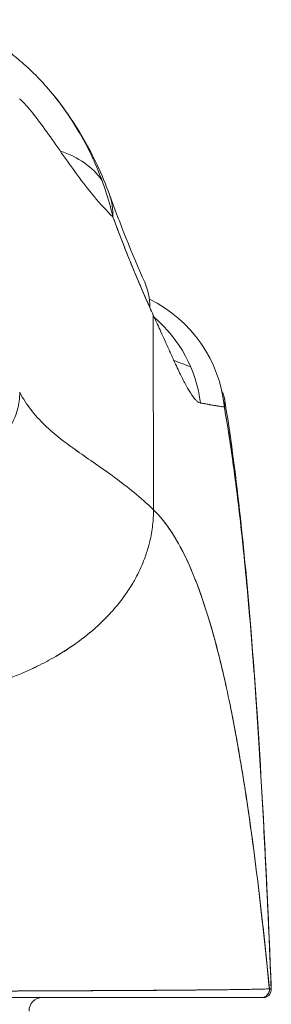
# Model space of a CAD drawing. Units: inches. Extents: x 13 to 358, y 38 to 224.
# Drawn here: x 264 to 265, y 68 to 70 of the extents above; entities that cross this region are included whole.
import ezdxf

# ---------------------------------------------------------------- set-up
doc = ezdxf.new("R2010")
doc.units = ezdxf.units.IN
doc.header["$LTSCALE"] = 22
doc.header["$MEASUREMENT"] = 0
doc.layers.add('Visible (ANSI)', color=7, linetype='Continuous', lineweight=5)

msp = doc.modelspace()

# ---------------------------------------------------------------- linework, layer by layer
at = {"layer": 'Visible (ANSI)'}
for p, q in [((264.5068, 68.7905), (264.5064, 69.0758)), ((264.5064, 69.0758), (264.5068, 68.7905)), ((264.5334, 68.0865), (264.5334, 68.0865))]:
    msp.add_line(p, q, dxfattribs=at)
msp.add_arc((264.3442, 68.056), 0.0197, 90, 180, dxfattribs=at)
for centre, major_axis, ratio, start_param, end_param in [((264.257, 69.186), (0.1852, 0.0666), 0.666643, 0.181246, 0.699132), ((264.257, 69.186), (0.1852, 0.0666), 0.666643, 0.181246, 0.699133), ((264.257, 69.186), (0.1852, 0.0666), 0.666643, 6.030662, 6.283227), ((264.257, 69.186), (0.1852, 0.0666), 0.666643, 6.030663, 6.283227), ((264.3138, 69.0447), (0.1801, 0.0794), 0.656322, 0.272417, 0.272497), ((264.3138, 69.0447), (0.1801, 0.0794), 0.656322, 5.994785, 6.283161), ((264.4149, 68.9221), (0, -0.1969), 0.998285, 2.722664, 2.722714), ((264.4149, 68.9221), (0, -0.1969), 0.998285, 1.668164, 2.689808), ((264.5372, 69.3902), (0.0707, -0.4228), 0.272655, 5.464751, 5.503859), ((264.3816, 68.9221), (0, 0.1969), 0.993297, 4.839347, 5.579235), ((264.6647, 68.0875), (0.0011, -0.0118), 0.999978, 6.189191, 7.853982), ((264.6647, 68.0875), (0, -0.0118), 0.999978, 0, 1.664791)]:
    msp.add_ellipse(centre, major_axis=major_axis, ratio=ratio, start_param=start_param, end_param=end_param, dxfattribs=at)
for points, knots in [([(264.4474, 69.2197), (264.4444, 69.2329), (264.4407, 69.2459), (264.4365, 69.2586), (264.4315, 69.2737), (264.4257, 69.2885), (264.4192, 69.303), (264.4181, 69.3053), (264.417, 69.3077), (264.4159, 69.31), (264.4101, 69.3223), (264.4036, 69.3344), (264.3967, 69.3461), (264.3889, 69.3594), (264.3804, 69.3721), (264.3715, 69.384), (264.3699, 69.3862), (264.3682, 69.3884), (264.3665, 69.3906), (264.3594, 69.3997), (264.3521, 69.4084), (264.3446, 69.4166), (264.3355, 69.4264), (264.3262, 69.4356), (264.3166, 69.4441), (264.313, 69.4473), (264.3095, 69.4503), (264.3059, 69.4533), (264.3, 69.4581), (264.294, 69.4628), (264.2879, 69.4672), (264.2786, 69.4739), (264.2691, 69.4802), (264.2594, 69.4859), (264.2521, 69.4902), (264.2448, 69.4942), (264.2374, 69.4979), (264.2354, 69.4989), (264.2334, 69.4998), (264.2314, 69.5008), (264.2253, 69.5037), (264.2192, 69.5064), (264.213, 69.5089)], [0, 0, 0, 0, 0.0700985, 0.0700985, 0.0700985, 0.1532275, 0.1532275, 0.1532275, 0.1666667, 0.1666667, 0.1666667, 0.2379185, 0.2379185, 0.2379185, 0.3184432, 0.3184432, 0.3184432, 0.3333333, 0.3333333, 0.3333333, 0.3964464, 0.3964464, 0.3964464, 0.4722816, 0.4722816, 0.4722816, 0.5, 0.5, 0.5, 0.5453322, 0.5453322, 0.5453322, 0.6149297, 0.6149297, 0.6149297, 0.6666667, 0.6666667, 0.6666667, 0.6805788, 0.6805788, 0.6805788, 0.7227404, 0.7227404, 0.7227404, 0.7227404]), ([(264.3562, 69.4034), (264.3843, 69.37), (264.4066, 69.3336), (264.4309, 69.2818), (264.4369, 69.2674), (264.4422, 69.2526)], [0, 0, 0, 0, 0.3582137, 0.3582137, 0.4934149, 0.4934149, 0.4934149, 0.4934149]), ([(264.3106, 69.3931), (264.3169, 69.3872), (264.3234, 69.3799), (264.33, 69.3717), (264.3366, 69.3635), (264.3434, 69.3543), (264.3505, 69.3445), (264.3575, 69.3347), (264.3648, 69.3242), (264.3723, 69.3135), (264.3797, 69.3028), (264.3875, 69.2918), (264.3955, 69.281), (264.4035, 69.2701), (264.4118, 69.2594), (264.4203, 69.2491), (264.4289, 69.2388), (264.4378, 69.229), (264.447, 69.2201), (264.4471, 69.22), (264.4473, 69.2198), (264.4474, 69.2197)], [0, 0, 0, 0, 0.166185, 0.166185, 0.166185, 0.332369, 0.332369, 0.332369, 0.498554, 0.498554, 0.498554, 0.664739, 0.664739, 0.664739, 0.830923, 0.830923, 0.830923, 0.997108, 0.997108, 0.997108, 1, 1, 1, 1]), ([(264.5013, 69.0871), (264.4959, 69.0994), (264.4906, 69.1117), (264.4854, 69.1238), (264.4787, 69.1396), (264.4723, 69.1553), (264.466, 69.1709), (264.4596, 69.1872), (264.4534, 69.2034), (264.4474, 69.2197)], [0, 0, 0, 0, 0.2755, 0.2755, 0.2755, 0.631774, 0.631774, 0.631774, 1, 1, 1, 1]), ([(264.4474, 69.2197), (264.4532, 69.2041), (264.459, 69.1887), (264.4649, 69.1737), (264.4685, 69.1648), (264.472, 69.1559), (264.4756, 69.1472), (264.4757, 69.1469), (264.4759, 69.1466), (264.476, 69.1462), (264.4783, 69.1406), (264.4807, 69.1351), (264.483, 69.1295), (264.4891, 69.1151), (264.4952, 69.101), (264.5013, 69.0871)], [0, 0, 0, 0, 0.333333, 0.333333, 0.333333, 0.531303, 0.531303, 0.531303, 0.538863, 0.538863, 0.538863, 0.666667, 0.666667, 0.666667, 1, 1, 1, 1]), ([(264.5064, 69.0758), (264.5099, 69.0683), (264.5132, 69.0611), (264.5163, 69.0543), (264.5182, 69.0501), (264.52, 69.0461), (264.5218, 69.0422), (264.5245, 69.0361), (264.527, 69.0304), (264.5295, 69.025), (264.5305, 69.0227), (264.5315, 69.0205), (264.5325, 69.0183), (264.5338, 69.0154), (264.5351, 69.0126), (264.5363, 69.0098), (264.54, 69.002), (264.5432, 68.9951), (264.5462, 68.989), (264.5476, 68.9861), (264.549, 68.9834), (264.5503, 68.9808), (264.5533, 68.9749), (264.556, 68.9699), (264.5585, 68.9657), (264.5604, 68.9626), (264.5621, 68.9599), (264.5638, 68.9577), (264.5653, 68.9556), (264.5667, 68.9538), (264.568, 68.9523), (264.569, 68.9512), (264.5699, 68.9503), (264.5708, 68.9495), (264.5725, 68.948), (264.5741, 68.9472), (264.5755, 68.9471)], [0, 0, 0, 0, 0.078629, 0.078629, 0.078629, 0.12616, 0.12616, 0.12616, 0.2, 0.2, 0.2, 0.231421, 0.231421, 0.231421, 0.274676, 0.274676, 0.274676, 0.4, 0.4, 0.4, 0.460013, 0.460013, 0.460013, 0.6, 0.6, 0.6, 0.704237, 0.704237, 0.704237, 0.8, 0.8, 0.8, 0.868687, 0.868687, 0.868687, 1, 1, 1, 1]), ([(264.5611, 69), (264.554, 69.0031), (264.5462, 69.006), (264.5379, 69.0088), (264.5375, 69.009), (264.537, 69.0091), (264.5366, 69.0092)], [0.24812128, 0.24812128, 0.24812128, 0.24812128, 0.29492747, 0.29492747, 0.29492747, 0.29727921, 0.29727921, 0.29727921, 0.29727921]), ([(264.6105, 68.9413), (264.6113, 68.9451), (264.6114, 68.9495), (264.6106, 68.9541), (264.6099, 68.9579), (264.6086, 68.9618), (264.6065, 68.9657)], [0, 0, 0, 0, 0.0539723, 0.0539723, 0.0539723, 0.09889076, 0.09889076, 0.09889076, 0.09889076]), ([(264.2181, 68.8577), (264.2187, 68.8579), (264.2193, 68.858), (264.22, 68.8581), (264.2227, 68.8587), (264.2252, 68.8593), (264.2277, 68.86), (264.2302, 68.8607), (264.2325, 68.8615), (264.2348, 68.8622), (264.237, 68.863), (264.2392, 68.8638), (264.2412, 68.8647), (264.2433, 68.8655), (264.2453, 68.8664), (264.2472, 68.8673), (264.249, 68.8682), (264.2508, 68.8691), (264.2526, 68.87), (264.2543, 68.8709), (264.2559, 68.8719), (264.2575, 68.8728), (264.2591, 68.8737), (264.2606, 68.8747), (264.262, 68.8756), (264.2635, 68.8766), (264.2648, 68.8775), (264.2662, 68.8785), (264.2675, 68.8794), (264.2687, 68.8804), (264.27, 68.8814), (264.2724, 68.8833), (264.2746, 68.8852), (264.2767, 68.8871), (264.2788, 68.889), (264.2808, 68.891), (264.2826, 68.8929), (264.2844, 68.8949), (264.2862, 68.8969), (264.2878, 68.8989), (264.2895, 68.901), (264.291, 68.903), (264.2926, 68.9052), (264.2941, 68.9074), (264.2955, 68.9097), (264.2969, 68.9121), (264.2983, 68.9145), (264.2997, 68.917), (264.301, 68.9197), (264.3023, 68.9224), (264.3035, 68.9252), (264.3047, 68.9283), (264.3058, 68.9314), (264.3068, 68.9346), (264.3078, 68.9382), (264.3087, 68.9417), (264.3095, 68.9456), (264.31, 68.9496), (264.3106, 68.9537), (264.3109, 68.9581), (264.3109, 68.9628)], [0.0864756, 0.0864756, 0.0864756, 0.0864756, 0.09375, 0.09375, 0.09375, 0.125, 0.125, 0.125, 0.15625, 0.15625, 0.15625, 0.1875, 0.1875, 0.1875, 0.21875, 0.21875, 0.21875, 0.25, 0.25, 0.25, 0.28125, 0.28125, 0.28125, 0.3125, 0.3125, 0.3125, 0.34375, 0.34375, 0.34375, 0.375, 0.375, 0.375, 0.4375, 0.4375, 0.4375, 0.5, 0.5, 0.5, 0.5625, 0.5625, 0.5625, 0.625, 0.625, 0.625, 0.6875, 0.6875, 0.6875, 0.75, 0.75, 0.75, 0.8125, 0.8125, 0.8125, 0.875, 0.875, 0.875, 0.9375, 0.9375, 0.9375, 1, 1, 1, 1]), ([(264.3109, 68.9628), (264.3158, 68.9534), (264.3214, 68.9448), (264.3275, 68.9369), (264.3336, 68.929), (264.3403, 68.9217), (264.3475, 68.9148), (264.3546, 68.9079), (264.3622, 68.9014), (264.3702, 68.8951), (264.3782, 68.8888), (264.3866, 68.8827), (264.3953, 68.8766), (264.4039, 68.8704), (264.4128, 68.8643), (264.422, 68.8579), (264.4311, 68.8516), (264.4404, 68.845), (264.4498, 68.838), (264.4593, 68.8311), (264.4688, 68.8237), (264.4783, 68.8159), (264.4878, 68.808), (264.4974, 68.7996), (264.5068, 68.7905)], [0, 0, 0, 0, 0.125006, 0.125006, 0.125006, 0.250011, 0.250011, 0.250011, 0.375017, 0.375017, 0.375017, 0.500022, 0.500022, 0.500022, 0.625028, 0.625028, 0.625028, 0.750033, 0.750033, 0.750033, 0.875039, 0.875039, 0.875039, 1, 1, 1, 1]), ([(264.5068, 68.7905), (264.4974, 68.7996), (264.4878, 68.808), (264.4783, 68.8159), (264.4688, 68.8237), (264.4592, 68.8311), (264.4498, 68.838), (264.4404, 68.845), (264.4311, 68.8516), (264.422, 68.8579), (264.4128, 68.8643), (264.4039, 68.8704), (264.3952, 68.8766), (264.3866, 68.8827), (264.3782, 68.8888), (264.3702, 68.8951), (264.3622, 68.9014), (264.3546, 68.9079), (264.3475, 68.9148), (264.3403, 68.9217), (264.3336, 68.929), (264.3275, 68.9369), (264.3214, 68.9448), (264.3158, 68.9534), (264.3109, 68.9628)], [0, 0, 0, 0, 0.124999, 0.124999, 0.124999, 0.25, 0.25, 0.25, 0.375, 0.375, 0.375, 0.5, 0.5, 0.5, 0.625, 0.625, 0.625, 0.75, 0.75, 0.75, 0.875, 0.875, 0.875, 1, 1, 1, 1]), ([(264.6107, 68.9535), (264.6279, 68.8487), (264.6397, 68.7347), (264.6621, 68.4572), (264.6711, 68.287), (264.6783, 68.1101)], [0, 0, 0, 0, 1.137756, 1.137756, 2.572162, 2.572162, 2.572162, 2.572162]), ([(264.5755, 68.9471), (264.576, 68.947), (264.5765, 68.947), (264.577, 68.9469), (264.5778, 68.9468), (264.5787, 68.9467), (264.5795, 68.9466), (264.5821, 68.9462), (264.5845, 68.9456), (264.5868, 68.9452), (264.5878, 68.9449), (264.5888, 68.9447), (264.5897, 68.9445), (264.59, 68.9445), (264.5902, 68.9444), (264.5905, 68.9444), (264.5915, 68.9442), (264.5925, 68.944), (264.5935, 68.9439), (264.5957, 68.9435), (264.5977, 68.9432), (264.5996, 68.943), (264.6002, 68.9429), (264.6008, 68.9428), (264.6014, 68.9427), (264.6016, 68.9427), (264.6018, 68.9427), (264.6019, 68.9427), (264.6031, 68.9425), (264.6042, 68.9423), (264.6053, 68.9421), (264.6072, 68.9418), (264.6089, 68.9414), (264.6105, 68.9413)], [0, 0, 0, 0, 0.029161, 0.029161, 0.029161, 0.080621, 0.080621, 0.080621, 0.243196, 0.243196, 0.243196, 0.313778, 0.313778, 0.313778, 0.333333, 0.333333, 0.333333, 0.41251, 0.41251, 0.41251, 0.591045, 0.591045, 0.591045, 0.650584, 0.650584, 0.650584, 0.666667, 0.666667, 0.666667, 0.784923, 0.784923, 0.784923, 1, 1, 1, 1]), ([(264.6105, 68.9413), (264.6077, 68.9417), (264.6046, 68.9422), (264.6011, 68.9428), (264.6009, 68.9428), (264.6007, 68.9428), (264.6005, 68.9429), (264.5972, 68.9434), (264.5935, 68.9439), (264.5895, 68.9446), (264.589, 68.9447), (264.5886, 68.9447), (264.5881, 68.9448), (264.5843, 68.9455), (264.5801, 68.9462), (264.5755, 68.9471)], [0, 0, 0, 0, 0.333333, 0.333333, 0.333333, 0.350215, 0.350215, 0.350215, 0.666667, 0.666667, 0.666667, 0.701162, 0.701162, 0.701162, 1, 1, 1, 1]), ([(264.6792, 68.088), (264.6774, 68.1335), (264.6755, 68.1774), (264.6735, 68.2197), (264.6713, 68.2686), (264.6689, 68.3152), (264.6664, 68.3597), (264.664, 68.4042), (264.6614, 68.4465), (264.6587, 68.4868), (264.656, 68.527), (264.6532, 68.5652), (264.6503, 68.6012), (264.6474, 68.6373), (264.6444, 68.6714), (264.6413, 68.7034), (264.6382, 68.7355), (264.635, 68.7656), (264.6317, 68.7938), (264.6283, 68.822), (264.6249, 68.8483), (264.6214, 68.8729), (264.6178, 68.8974), (264.6142, 68.9202), (264.6105, 68.9413)], [0.0000175, 0.0000175, 0.0000175, 0.0000175, 0.1101848, 0.1101848, 0.1101848, 0.2373013, 0.2373013, 0.2373013, 0.3644177, 0.3644177, 0.3644177, 0.4915342, 0.4915342, 0.4915342, 0.6186506, 0.6186506, 0.6186506, 0.7457671, 0.7457671, 0.7457671, 0.8728835, 0.8728835, 0.8728835, 1, 1, 1, 1]), ([(264.6105, 68.9413), (264.6109, 68.9385), (264.6114, 68.9357), (264.6119, 68.9329), (264.6155, 68.9121), (264.619, 68.8897), (264.6224, 68.8656), (264.6258, 68.8415), (264.6291, 68.8158), (264.6323, 68.7883), (264.6355, 68.7608), (264.6386, 68.7315), (264.6416, 68.7004), (264.6446, 68.6692), (264.6475, 68.6363), (264.6503, 68.6014), (264.6531, 68.5665), (264.6558, 68.5297), (264.6584, 68.4909), (264.661, 68.4521), (264.6635, 68.4114), (264.6659, 68.3686), (264.6683, 68.3259), (264.6706, 68.2811), (264.6729, 68.2343), (264.6751, 68.1876), (264.6772, 68.1388), (264.6792, 68.088)], [0, 0, 0, 0, 0.0166324, 0.0166324, 0.0166324, 0.1395534, 0.1395534, 0.1395534, 0.2624743, 0.2624743, 0.2624743, 0.3853953, 0.3853953, 0.3853953, 0.5083162, 0.5083162, 0.5083162, 0.6312372, 0.6312372, 0.6312372, 0.7541581, 0.7541581, 0.7541581, 0.8770791, 0.8770791, 0.8770791, 0.9999826, 0.9999826, 0.9999826, 0.9999826]), ([(264.2698, 68.535), (264.2718, 68.5356), (264.2738, 68.5363), (264.2758, 68.5369), (264.282, 68.5389), (264.2881, 68.541), (264.2942, 68.5432), (264.3003, 68.5455), (264.3063, 68.5478), (264.3123, 68.5503), (264.3182, 68.5528), (264.3241, 68.5553), (264.3299, 68.558), (264.3322, 68.5591), (264.3344, 68.5601), (264.3365, 68.5612), (264.3459, 68.5658), (264.355, 68.5706), (264.3637, 68.5757), (264.3691, 68.5789), (264.3744, 68.5821), (264.3796, 68.5855), (264.3848, 68.5889), (264.3899, 68.5923), (264.3948, 68.5959), (264.3997, 68.5994), (264.4044, 68.6031), (264.4091, 68.6068), (264.4137, 68.6105), (264.4182, 68.6143), (264.4225, 68.6182), (264.4295, 68.6245), (264.4361, 68.6309), (264.4423, 68.6376), (264.4437, 68.6391), (264.4451, 68.6407), (264.4465, 68.6422), (264.4537, 68.6503), (264.4603, 68.6588), (264.4663, 68.6674), (264.4704, 68.6732), (264.4742, 68.6791), (264.4776, 68.6851), (264.4792, 68.6878), (264.4806, 68.6904), (264.482, 68.6931), (264.4865, 68.7016), (264.4903, 68.7101), (264.4936, 68.7189), (264.4958, 68.7248), (264.4978, 68.7308), (264.4995, 68.7368), (264.5001, 68.7392), (264.5008, 68.7416), (264.5013, 68.744), (264.5032, 68.752), (264.5046, 68.7601), (264.5055, 68.7681), (264.5064, 68.7757), (264.5068, 68.7832), (264.5068, 68.7905)], [0, 0, 0, 0, 0.014459, 0.014459, 0.014459, 0.059138, 0.059138, 0.059138, 0.104088, 0.104088, 0.104088, 0.149346, 0.149346, 0.149346, 0.166667, 0.166667, 0.166667, 0.24084, 0.24084, 0.24084, 0.286952, 0.286952, 0.286952, 0.333189, 0.333189, 0.333189, 0.379462, 0.379462, 0.379462, 0.425634, 0.425634, 0.425634, 0.5, 0.5, 0.5, 0.517058, 0.517058, 0.517058, 0.606463, 0.606463, 0.606463, 0.666667, 0.666667, 0.666667, 0.693307, 0.693307, 0.693307, 0.776792, 0.776792, 0.776792, 0.833333, 0.833333, 0.833333, 0.855634, 0.855634, 0.855634, 0.929684, 0.929684, 0.929684, 1, 1, 1, 1]), ([(264.5068, 68.7905), (264.5068, 68.7832), (264.5064, 68.7757), (264.5055, 68.7681), (264.5046, 68.7601), (264.5032, 68.752), (264.5013, 68.744), (264.5008, 68.7416), (264.5001, 68.7393), (264.4995, 68.7369), (264.4978, 68.7308), (264.4958, 68.7248), (264.4936, 68.7189), (264.4903, 68.7101), (264.4865, 68.7015), (264.482, 68.6931), (264.4806, 68.6904), (264.4792, 68.6878), (264.4776, 68.6851), (264.4742, 68.6791), (264.4704, 68.6732), (264.4663, 68.6674), (264.4603, 68.6587), (264.4537, 68.6503), (264.4465, 68.6422), (264.4451, 68.6407), (264.4437, 68.6391), (264.4423, 68.6376), (264.4361, 68.6309), (264.4295, 68.6245), (264.4225, 68.6182), (264.4138, 68.6104), (264.4046, 68.603), (264.3948, 68.5959), (264.385, 68.5888), (264.3746, 68.582), (264.3637, 68.5757), (264.355, 68.5706), (264.3459, 68.5658), (264.3365, 68.5612), (264.3343, 68.5601), (264.3322, 68.5591), (264.3299, 68.558), (264.3241, 68.5553), (264.3182, 68.5528), (264.3123, 68.5503), (264.3063, 68.5478), (264.3003, 68.5455), (264.2942, 68.5432), (264.2881, 68.541), (264.282, 68.5389), (264.2758, 68.5369), (264.2738, 68.5363), (264.2718, 68.5356), (264.2698, 68.535)], [0, 0, 0, 0, 0.070424, 0.070424, 0.070424, 0.144534, 0.144534, 0.144534, 0.166667, 0.166667, 0.166667, 0.223344, 0.223344, 0.223344, 0.306735, 0.306735, 0.306735, 0.333333, 0.333333, 0.333333, 0.393546, 0.393546, 0.393546, 0.482972, 0.482972, 0.482972, 0.5, 0.5, 0.5, 0.574384, 0.574384, 0.574384, 0.666667, 0.666667, 0.666667, 0.759127, 0.759127, 0.759127, 0.833333, 0.833333, 0.833333, 0.850626, 0.850626, 0.850626, 0.89589, 0.89589, 0.89589, 0.940848, 0.940848, 0.940848, 0.985537, 0.985537, 0.985537, 1, 1, 1, 1]), ([(264.5068, 68.7905), (264.516, 68.7817), (264.525, 68.7706), (264.5337, 68.7572), (264.5424, 68.7438), (264.5508, 68.7281), (264.559, 68.7098), (264.5671, 68.6915), (264.575, 68.6706), (264.5826, 68.6471), (264.5902, 68.6236), (264.5976, 68.5975), (264.6046, 68.5686), (264.6117, 68.5396), (264.6185, 68.508), (264.625, 68.4735), (264.6315, 68.439), (264.6378, 68.4017), (264.6438, 68.3617), (264.6498, 68.3216), (264.6555, 68.2788), (264.6609, 68.2332), (264.6664, 68.1877), (264.6715, 68.1394), (264.6764, 68.0886)], [0, 0, 0, 0, 0.124948, 0.124948, 0.124948, 0.249955, 0.249955, 0.249955, 0.374963, 0.374963, 0.374963, 0.49997, 0.49997, 0.49997, 0.624978, 0.624978, 0.624978, 0.749985, 0.749985, 0.749985, 0.874993, 0.874993, 0.874993, 1, 1, 1, 1]), ([(264.6764, 68.0886), (264.675, 68.1033), (264.6736, 68.1177), (264.6721, 68.1319), (264.6695, 68.1573), (264.6668, 68.182), (264.6641, 68.2059), (264.6614, 68.2299), (264.6585, 68.2531), (264.6557, 68.2757), (264.6528, 68.2982), (264.6498, 68.32), (264.6468, 68.3411), (264.6438, 68.3622), (264.6407, 68.3825), (264.6375, 68.4021), (264.6343, 68.4217), (264.6311, 68.4406), (264.6278, 68.4587), (264.6244, 68.4769), (264.6211, 68.4943), (264.6176, 68.5109), (264.6141, 68.5276), (264.6106, 68.5435), (264.607, 68.5587), (264.6034, 68.5738), (264.5997, 68.5883), (264.596, 68.602), (264.5923, 68.6158), (264.5884, 68.6288), (264.5845, 68.6411), (264.5807, 68.6534), (264.5767, 68.665), (264.5727, 68.6759), (264.5686, 68.6868), (264.5645, 68.6971), (264.5604, 68.7066), (264.5562, 68.7162), (264.5519, 68.7251), (264.5476, 68.7333), (264.5433, 68.7415), (264.5389, 68.7491), (264.5344, 68.7561), (264.53, 68.7631), (264.5254, 68.7694), (264.5208, 68.7751), (264.5162, 68.7809), (264.5116, 68.786), (264.5068, 68.7905)], [0, 0, 0, 0, 0.036069, 0.036069, 0.036069, 0.100331, 0.100331, 0.100331, 0.164593, 0.164593, 0.164593, 0.228855, 0.228855, 0.228855, 0.293118, 0.293118, 0.293118, 0.35738, 0.35738, 0.35738, 0.421642, 0.421642, 0.421642, 0.485904, 0.485904, 0.485904, 0.550166, 0.550166, 0.550166, 0.614429, 0.614429, 0.614429, 0.678691, 0.678691, 0.678691, 0.742953, 0.742953, 0.742953, 0.807215, 0.807215, 0.807215, 0.871477, 0.871477, 0.871477, 0.93574, 0.93574, 0.93574, 1, 1, 1, 1]), ([(263.94, 68.0863), (263.9404, 68.0863), (263.9409, 68.0863), (263.9413, 68.0863), (263.9431, 68.0863), (263.9449, 68.0862), (263.9467, 68.0862), (263.9487, 68.0862), (263.9507, 68.0862), (263.9526, 68.0862), (263.9548, 68.0862), (263.9569, 68.0861), (263.9591, 68.0861), (263.9614, 68.0861), (263.9636, 68.0861), (263.9659, 68.0861), (263.9683, 68.0861), (263.9708, 68.086), (263.9732, 68.086), (263.9757, 68.086), (263.9783, 68.086), (263.9808, 68.086), (263.9835, 68.0859), (263.9862, 68.0859), (263.9889, 68.0859), (263.9918, 68.0859), (263.9946, 68.0859), (263.9975, 68.0858), (264.0006, 68.0858), (264.0037, 68.0858), (264.0067, 68.0858), (264.0101, 68.0857), (264.0134, 68.0857), (264.0167, 68.0857), (264.0203, 68.0857), (264.0239, 68.0857), (264.0274, 68.0856), (264.0313, 68.0856), (264.0352, 68.0856), (264.0391, 68.0856), (264.0434, 68.0855), (264.0476, 68.0855), (264.0518, 68.0855), (264.0562, 68.0854), (264.0605, 68.0854), (264.0648, 68.0854), (264.065, 68.0854), (264.0653, 68.0854), (264.0655, 68.0854), (264.0705, 68.0854), (264.0755, 68.0853), (264.0804, 68.0853), (264.086, 68.0853), (264.0916, 68.0852), (264.0971, 68.0852), (264.1027, 68.0852), (264.1082, 68.0851), (264.1137, 68.0851), (264.1188, 68.0851), (264.1239, 68.0851), (264.129, 68.0851), (264.1339, 68.085), (264.1387, 68.085), (264.1436, 68.085), (264.1483, 68.085), (264.153, 68.085), (264.1578, 68.085), (264.1626, 68.085), (264.1674, 68.0849), (264.1722, 68.0849), (264.1731, 68.0849), (264.1741, 68.0849), (264.1751, 68.0849), (264.1792, 68.0849), (264.1834, 68.0849), (264.1876, 68.0849), (264.1932, 68.085), (264.1989, 68.085), (264.2046, 68.085), (264.2108, 68.085), (264.2172, 68.085), (264.2235, 68.085), (264.2305, 68.085), (264.2376, 68.085), (264.2447, 68.0851), (264.2524, 68.0851), (264.2603, 68.0851), (264.2681, 68.0852), (264.2738, 68.0852), (264.2795, 68.0852), (264.2853, 68.0852), (264.2882, 68.0853), (264.2911, 68.0853), (264.294, 68.0853), (264.3033, 68.0853), (264.3125, 68.0854), (264.3218, 68.0854), (264.3307, 68.0854), (264.3395, 68.0855), (264.3483, 68.0855), (264.3568, 68.0856), (264.3652, 68.0856), (264.3735, 68.0856), (264.3813, 68.0857), (264.3889, 68.0857), (264.3964, 68.0857), (264.3968, 68.0857), (264.3971, 68.0858), (264.3975, 68.0858), (264.4054, 68.0858), (264.4131, 68.0858), (264.4206, 68.0859), (264.4283, 68.0859), (264.4359, 68.0859), (264.4433, 68.086), (264.4512, 68.086), (264.4588, 68.086), (264.4663, 68.0861), (264.4746, 68.0861), (264.4826, 68.0861), (264.4904, 68.0862), (264.4908, 68.0862), (264.4913, 68.0862), (264.4917, 68.0862), (264.5, 68.0863), (264.508, 68.0863), (264.5158, 68.0864), (264.5244, 68.0864), (264.5328, 68.0865), (264.5409, 68.0865), (264.5488, 68.0866), (264.5564, 68.0867), (264.5637, 68.0867), (264.5657, 68.0868), (264.5676, 68.0868), (264.5694, 68.0868), (264.5746, 68.0868), (264.5795, 68.0869), (264.5843, 68.0869), (264.5907, 68.087), (264.5967, 68.0871), (264.6025, 68.0871), (264.6081, 68.0872), (264.6134, 68.0872), (264.6184, 68.0873), (264.6216, 68.0873), (264.6246, 68.0874), (264.6276, 68.0874), (264.6291, 68.0874), (264.6305, 68.0875), (264.632, 68.0875), (264.6361, 68.0875), (264.6399, 68.0876), (264.6434, 68.0877), (264.6466, 68.0877), (264.6495, 68.0878), (264.6523, 68.0878), (264.6548, 68.0879), (264.6571, 68.0879), (264.6593, 68.0879), (264.6608, 68.088), (264.6623, 68.088), (264.6637, 68.088), (264.6642, 68.0881), (264.6647, 68.0881), (264.6651, 68.0881), (264.6669, 68.0881), (264.6685, 68.0882), (264.6699, 68.0882), (264.6713, 68.0883), (264.6724, 68.0883), (264.6734, 68.0883), (264.6744, 68.0884), (264.6751, 68.0884), (264.6756, 68.0885), (264.6761, 68.0885), (264.6764, 68.0886), (264.6764, 68.0886)], [0, 0, 0, 0, 0.001151, 0.001151, 0.001151, 0.005723, 0.005723, 0.005723, 0.010767, 0.010767, 0.010767, 0.016245, 0.016245, 0.016245, 0.022121, 0.022121, 0.022121, 0.028371, 0.028371, 0.028371, 0.034987, 0.034987, 0.034987, 0.042027, 0.042027, 0.042027, 0.049583, 0.049583, 0.049583, 0.057751, 0.057751, 0.057751, 0.066634, 0.066634, 0.066634, 0.076346, 0.076346, 0.076346, 0.087013, 0.087013, 0.087013, 0.098782, 0.098782, 0.098782, 0.111111, 0.111111, 0.111111, 0.111737, 0.111737, 0.111737, 0.126138, 0.126138, 0.126138, 0.142591, 0.142591, 0.142591, 0.159253, 0.159253, 0.159253, 0.174874, 0.174874, 0.174874, 0.189779, 0.189779, 0.189779, 0.204393, 0.204393, 0.204393, 0.219283, 0.219283, 0.219283, 0.222222, 0.222222, 0.222222, 0.235096, 0.235096, 0.235096, 0.252451, 0.252451, 0.252451, 0.271705, 0.271705, 0.271705, 0.292989, 0.292989, 0.292989, 0.316373, 0.316373, 0.316373, 0.333333, 0.333333, 0.333333, 0.341916, 0.341916, 0.341916, 0.369201, 0.369201, 0.369201, 0.395367, 0.395367, 0.395367, 0.420628, 0.420628, 0.420628, 0.444444, 0.444444, 0.444444, 0.445546, 0.445546, 0.445546, 0.470606, 0.470606, 0.470606, 0.496367, 0.496367, 0.496367, 0.523782, 0.523782, 0.523782, 0.553815, 0.553815, 0.553815, 0.555556, 0.555556, 0.555556, 0.58732, 0.58732, 0.58732, 0.622696, 0.622696, 0.622696, 0.657487, 0.657487, 0.657487, 0.666667, 0.666667, 0.666667, 0.691561, 0.691561, 0.691561, 0.724813, 0.724813, 0.724813, 0.757131, 0.757131, 0.757131, 0.777778, 0.777778, 0.777778, 0.7884, 0.7884, 0.7884, 0.818359, 0.818359, 0.818359, 0.845378, 0.845378, 0.845378, 0.870503, 0.870503, 0.870503, 0.888889, 0.888889, 0.888889, 0.895775, 0.895775, 0.895775, 0.921481, 0.921481, 0.921481, 0.94778, 0.94778, 0.94778, 0.974657, 0.974657, 0.974657, 1, 1, 1, 1]), ([(264.6764, 68.0886), (264.6763, 68.0885), (264.6755, 68.0885), (264.6737, 68.0884), (264.6727, 68.0883), (264.6712, 68.0883), (264.6694, 68.0882), (264.6681, 68.0882), (264.6666, 68.0881), (264.6648, 68.0881), (264.6605, 68.088), (264.6549, 68.0878), (264.6475, 68.0877), (264.647, 68.0877), (264.6465, 68.0877), (264.6461, 68.0877), (264.6391, 68.0876), (264.6305, 68.0875), (264.6202, 68.0873), (264.6141, 68.0873), (264.6074, 68.0872), (264.6001, 68.0871), (264.5945, 68.087), (264.5885, 68.087), (264.5823, 68.0869), (264.5673, 68.0868), (264.5507, 68.0866), (264.5337, 68.0865), (264.5332, 68.0865), (264.5327, 68.0865), (264.5321, 68.0865), (264.5136, 68.0863), (264.4947, 68.0862), (264.4756, 68.0861), (264.4692, 68.0861), (264.4629, 68.086), (264.4565, 68.086), (264.4521, 68.086), (264.4477, 68.086), (264.4433, 68.0859), (264.4321, 68.0859), (264.4207, 68.0858), (264.4094, 68.0858), (264.3992, 68.0858), (264.389, 68.0857), (264.3789, 68.0857), (264.3774, 68.0857), (264.3758, 68.0857), (264.3743, 68.0857), (264.3623, 68.0856), (264.3504, 68.0856), (264.3387, 68.0855), (264.3267, 68.0855), (264.3148, 68.0854), (264.3031, 68.0853), (264.2914, 68.0853), (264.2799, 68.0852), (264.2685, 68.0852), (264.2569, 68.0851), (264.2454, 68.0851), (264.234, 68.085), (264.2329, 68.085), (264.2317, 68.085), (264.2305, 68.085), (264.2203, 68.085), (264.2102, 68.085), (264.2002, 68.085), (264.189, 68.0849), (264.1781, 68.0849), (264.1673, 68.085), (264.1656, 68.085), (264.1638, 68.085), (264.1621, 68.085), (264.1529, 68.085), (264.1439, 68.085), (264.135, 68.085), (264.1242, 68.0851), (264.1136, 68.0851), (264.1032, 68.0852), (264.1016, 68.0852), (264.1, 68.0852), (264.0984, 68.0852), (264.0896, 68.0853), (264.0808, 68.0853), (264.0723, 68.0853), (264.0623, 68.0854), (264.0526, 68.0855), (264.0432, 68.0855), (264.0421, 68.0855), (264.0411, 68.0855), (264.04, 68.0855), (264.0319, 68.0856), (264.024, 68.0856), (264.0163, 68.0857), (264.0081, 68.0858), (264, 68.0858), (263.992, 68.0859), (263.9904, 68.0859), (263.9887, 68.0859), (263.9871, 68.0859), (263.9815, 68.0859), (263.9759, 68.086), (263.9705, 68.086), (263.9594, 68.0861), (263.9489, 68.0862), (263.94, 68.0863)], [0, 0, 0, 0, 0.047854, 0.047854, 0.047854, 0.076923, 0.076923, 0.076923, 0.098317, 0.098317, 0.098317, 0.150638, 0.150638, 0.150638, 0.153846, 0.153846, 0.153846, 0.201981, 0.201981, 0.201981, 0.230769, 0.230769, 0.230769, 0.252949, 0.252949, 0.252949, 0.30603, 0.30603, 0.30603, 0.307692, 0.307692, 0.307692, 0.365502, 0.365502, 0.365502, 0.384615, 0.384615, 0.384615, 0.39773, 0.39773, 0.39773, 0.431314, 0.431314, 0.431314, 0.461538, 0.461538, 0.461538, 0.466158, 0.466158, 0.466158, 0.501916, 0.501916, 0.501916, 0.538462, 0.538462, 0.538462, 0.574651, 0.574651, 0.574651, 0.611561, 0.611561, 0.611561, 0.615385, 0.615385, 0.615385, 0.648773, 0.648773, 0.648773, 0.686243, 0.686243, 0.686243, 0.692308, 0.692308, 0.692308, 0.724334, 0.724334, 0.724334, 0.763312, 0.763312, 0.763312, 0.769231, 0.769231, 0.769231, 0.802735, 0.802735, 0.802735, 0.841808, 0.841808, 0.841808, 0.846154, 0.846154, 0.846154, 0.879927, 0.879927, 0.879927, 0.915771, 0.915771, 0.915771, 0.923077, 0.923077, 0.923077, 0.948388, 0.948388, 0.948388, 1, 1, 1, 1]), ([(264.6792, 68.088), (264.6793, 68.0867), (264.6791, 68.0854), (264.6784, 68.083), (264.6778, 68.0818), (264.6764, 68.0798), (264.6755, 68.0788), (264.6735, 68.0773), (264.6724, 68.0767), (264.6706, 68.0761), (264.67, 68.0759), (264.6687, 68.0757), (264.668, 68.0757), (264.6674, 68.0757)], [0, 0, 0, 0, 0.00966316, 0.00966316, 0.01921853, 0.01921853, 0.02877775, 0.02877775, 0.03833684, 0.03833684, 0.04318393, 0.04318393, 0.04816369, 0.04816369, 0.04816369, 0.04816369]), ([(264.6745, 68.0884), (264.6745, 68.0884), (264.6744, 68.0884), (264.6744, 68.0884), (264.6744, 68.0884), (264.6744, 68.0884), (264.6743, 68.0884)], [0.072360135, 0.072360135, 0.072360135, 0.072360135, 0.073749618, 0.073749618, 0.073749618, 0.073912465, 0.073912465, 0.073912465, 0.073912465]), ([(264.6792, 68.0882), (264.6792, 68.0883), (264.6792, 68.0883), (264.6792, 68.0883), (264.6792, 68.0883), (264.6792, 68.0883), (264.6792, 68.0883), (264.6792, 68.0883), (264.6792, 68.0883), (264.6792, 68.0883), (264.6792, 68.0883), (264.6792, 68.0882), (264.6791, 68.0882), (264.6791, 68.0882), (264.6791, 68.0881), (264.6791, 68.0881), (264.6791, 68.0881), (264.6791, 68.0881), (264.6791, 68.0881), (264.6791, 68.088), (264.679, 68.088), (264.679, 68.088), (264.679, 68.088), (264.6789, 68.088), (264.6789, 68.088), (264.6789, 68.088), (264.6789, 68.088), (264.6788, 68.088), (264.6788, 68.088), (264.6787, 68.088), (264.6787, 68.088), (264.6786, 68.0881), (264.6785, 68.0881), (264.6784, 68.0882), (264.6784, 68.0882), (264.6784, 68.0882), (264.6784, 68.0882), (264.6783, 68.0883), (264.6782, 68.0883), (264.6781, 68.0883), (264.678, 68.0883), (264.678, 68.0884), (264.6779, 68.0884), (264.6779, 68.0884), (264.6778, 68.0884), (264.6778, 68.0884), (264.6778, 68.0884), (264.6777, 68.0884), (264.6777, 68.0884), (264.6776, 68.0884), (264.6776, 68.0884), (264.6775, 68.0883), (264.6774, 68.0883), (264.6773, 68.0883), (264.6772, 68.0883), (264.6772, 68.0883), (264.6772, 68.0883), (264.6772, 68.0883), (264.6771, 68.0883), (264.677, 68.0883), (264.6769, 68.0883), (264.6767, 68.0883), (264.6766, 68.0884), (264.6764, 68.0886)], [0.0729913, 0.0729913, 0.0729913, 0.0729913, 0.0868542, 0.0868542, 0.0868542, 0.1428571, 0.1428571, 0.1428571, 0.1603931, 0.1603931, 0.1603931, 0.2253322, 0.2253322, 0.2253322, 0.2840723, 0.2840723, 0.2840723, 0.2857143, 0.2857143, 0.2857143, 0.3379951, 0.3379951, 0.3379951, 0.387858, 0.387858, 0.387858, 0.4285714, 0.4285714, 0.4285714, 0.4779025, 0.4779025, 0.4779025, 0.5617985, 0.5617985, 0.5617985, 0.5714286, 0.5714286, 0.5714286, 0.6473982, 0.6473982, 0.6473982, 0.6927927, 0.6927927, 0.6927927, 0.7142857, 0.7142857, 0.7142857, 0.741164, 0.741164, 0.741164, 0.7936712, 0.7936712, 0.7936712, 0.8519614, 0.8519614, 0.8519614, 0.8571429, 0.8571429, 0.8571429, 0.918923, 0.918923, 0.918923, 1, 1, 1, 1]), ([(264.6764, 68.0886), (264.6769, 68.0885), (264.6773, 68.0884), (264.6776, 68.0884), (264.6777, 68.0883), (264.6778, 68.0883), (264.6779, 68.0883), (264.6781, 68.0882), (264.6783, 68.0882), (264.6784, 68.0882), (264.6786, 68.0881), (264.6788, 68.0881), (264.6789, 68.0881), (264.679, 68.0881), (264.679, 68.088), (264.679, 68.088), (264.6792, 68.088), (264.6792, 68.088), (264.6792, 68.088)], [0, 0, 0, 0, 0.2473185, 0.2473185, 0.2473185, 0.3333333, 0.3333333, 0.3333333, 0.4827831, 0.4827831, 0.4827831, 0.6666667, 0.6666667, 0.6666667, 0.7331577, 0.7331577, 0.7331577, 0.9454261, 0.9454261, 0.9454261, 0.9454261]), ([(263.94, 68.0757), (263.9833, 68.0757), (264.0247, 68.0757), (264.0628, 68.0757), (264.1009, 68.0757), (264.1357, 68.0757), (264.171, 68.0757), (264.2063, 68.0757), (264.2421, 68.0757), (264.2791, 68.0757), (264.3161, 68.0757), (264.3543, 68.0757), (264.3889, 68.0757), (264.4234, 68.0757), (264.4543, 68.0757), (264.4827, 68.0757), (264.511, 68.0757), (264.5367, 68.0757), (264.5592, 68.0757), (264.5816, 68.0757), (264.6009, 68.0757), (264.6164, 68.0757), (264.632, 68.0757), (264.644, 68.0757), (264.652, 68.0757), (264.6601, 68.0757), (264.6643, 68.0757), (264.6647, 68.0757)], [0, 0, 0, 0, 0.111111, 0.111111, 0.111111, 0.222222, 0.222222, 0.222222, 0.333333, 0.333333, 0.333333, 0.444444, 0.444444, 0.444444, 0.555556, 0.555556, 0.555556, 0.666667, 0.666667, 0.666667, 0.777778, 0.777778, 0.777778, 0.888889, 0.888889, 0.888889, 1, 1, 1, 1]), ([(264.6647, 68.0757), (264.6646, 68.0757), (264.6643, 68.0757), (264.6639, 68.0757), (264.6633, 68.0757), (264.6626, 68.0757), (264.6616, 68.0757), (264.6607, 68.0757), (264.6595, 68.0757), (264.6582, 68.0757), (264.6568, 68.0757), (264.6553, 68.0757), (264.6535, 68.0757), (264.6518, 68.0757), (264.6498, 68.0757), (264.6477, 68.0757), (264.6456, 68.0757), (264.6433, 68.0757), (264.6408, 68.0757), (264.6381, 68.0757), (264.6352, 68.0757), (264.6321, 68.0757), (264.6286, 68.0757), (264.6248, 68.0757), (264.6208, 68.0757), (264.6173, 68.0757), (264.6135, 68.0757), (264.6096, 68.0757), (264.6089, 68.0757), (264.6081, 68.0757), (264.6074, 68.0757), (264.6025, 68.0757), (264.5973, 68.0757), (264.5918, 68.0757), (264.5861, 68.0757), (264.5802, 68.0757), (264.5739, 68.0757), (264.5675, 68.0757), (264.5607, 68.0757), (264.5537, 68.0757), (264.5465, 68.0757), (264.539, 68.0757), (264.5312, 68.0757), (264.5233, 68.0757), (264.515, 68.0757), (264.5065, 68.0757), (264.4984, 68.0757), (264.4901, 68.0757), (264.4815, 68.0757), (264.4738, 68.0757), (264.4659, 68.0757), (264.4578, 68.0757), (264.4567, 68.0757), (264.4557, 68.0757), (264.4546, 68.0757), (264.4482, 68.0757), (264.4417, 68.0757), (264.4351, 68.0757), (264.4278, 68.0757), (264.4203, 68.0757), (264.4127, 68.0757), (264.4053, 68.0757), (264.3977, 68.0757), (264.3899, 68.0757), (264.3822, 68.0757), (264.3743, 68.0757), (264.3663, 68.0757), (264.3594, 68.0757), (264.3525, 68.0757), (264.3454, 68.0757), (264.3441, 68.0757), (264.3428, 68.0757), (264.3415, 68.0757), (264.3329, 68.0757), (264.3242, 68.0757), (264.3154, 68.0757), (264.3064, 68.0757), (264.2973, 68.0757), (264.288, 68.0757), (264.2796, 68.0757), (264.2711, 68.0757), (264.2626, 68.0757), (264.2549, 68.0757), (264.2472, 68.0757), (264.2395, 68.0757), (264.2334, 68.0757), (264.2272, 68.0757), (264.221, 68.0757), (264.2202, 68.0757), (264.2194, 68.0757), (264.2187, 68.0757), (264.2125, 68.0757), (264.2063, 68.0757), (264.2, 68.0757), (264.1945, 68.0757), (264.1889, 68.0757), (264.1833, 68.0757), (264.1783, 68.0757), (264.1732, 68.0757), (264.1682, 68.0757), (264.1635, 68.0757), (264.1588, 68.0757), (264.154, 68.0757), (264.1494, 68.0757), (264.1448, 68.0757), (264.1401, 68.0757), (264.1354, 68.0757), (264.1306, 68.0757), (264.1258, 68.0757), (264.1208, 68.0757), (264.1158, 68.0757), (264.1108, 68.0757), (264.1054, 68.0757), (264.0999, 68.0757), (264.0945, 68.0757), (264.089, 68.0757), (264.0835, 68.0757), (264.0781, 68.0757), (264.0732, 68.0757), (264.0683, 68.0757), (264.0634, 68.0757), (264.0589, 68.0757), (264.0544, 68.0757), (264.0499, 68.0757), (264.0458, 68.0757), (264.0416, 68.0757), (264.0374, 68.0757), (264.0336, 68.0757), (264.0298, 68.0757), (264.0259, 68.0757), (264.0224, 68.0757), (264.0189, 68.0757), (264.0154, 68.0757), (264.0121, 68.0757), (264.0088, 68.0757), (264.0056, 68.0757), (264.0025, 68.0757), (263.9995, 68.0757), (263.9965, 68.0757), (263.9937, 68.0757), (263.9908, 68.0757), (263.988, 68.0757), (263.9854, 68.0757), (263.9827, 68.0757), (263.9801, 68.0757), (263.9776, 68.0757), (263.9751, 68.0757), (263.9726, 68.0757), (263.9702, 68.0757), (263.9678, 68.0757), (263.9654, 68.0757), (263.965, 68.0757), (263.9645, 68.0757), (263.964, 68.0757), (263.9623, 68.0757), (263.9605, 68.0757), (263.9587, 68.0757), (263.9566, 68.0757), (263.9545, 68.0757), (263.9524, 68.0757), (263.9504, 68.0757), (263.9485, 68.0757), (263.9465, 68.0757), (263.9448, 68.0757), (263.943, 68.0757), (263.9412, 68.0757), (263.9408, 68.0757), (263.9404, 68.0757), (263.94, 68.0757)], [0, 0, 0, 0, 0.02671, 0.02671, 0.02671, 0.055012, 0.055012, 0.055012, 0.082678, 0.082678, 0.082678, 0.109693, 0.109693, 0.109693, 0.136225, 0.136225, 0.136225, 0.162579, 0.162579, 0.162579, 0.190891, 0.190891, 0.190891, 0.222246, 0.222246, 0.222246, 0.25, 0.25, 0.25, 0.254926, 0.254926, 0.254926, 0.288647, 0.288647, 0.288647, 0.323265, 0.323265, 0.323265, 0.358639, 0.358639, 0.358639, 0.39463, 0.39463, 0.39463, 0.431063, 0.431063, 0.431063, 0.465388, 0.465388, 0.465388, 0.496022, 0.496022, 0.496022, 0.5, 0.5, 0.5, 0.524005, 0.524005, 0.524005, 0.550441, 0.550441, 0.550441, 0.576407, 0.576407, 0.576407, 0.602532, 0.602532, 0.602532, 0.625, 0.625, 0.625, 0.629124, 0.629124, 0.629124, 0.65647, 0.65647, 0.65647, 0.684425, 0.684425, 0.684425, 0.709779, 0.709779, 0.709779, 0.732265, 0.732265, 0.732265, 0.75, 0.75, 0.75, 0.75219, 0.75219, 0.75219, 0.769805, 0.769805, 0.769805, 0.785374, 0.785374, 0.785374, 0.799333, 0.799333, 0.799333, 0.812307, 0.812307, 0.812307, 0.824938, 0.824938, 0.824938, 0.837775, 0.837775, 0.837775, 0.851247, 0.851247, 0.851247, 0.865715, 0.865715, 0.865715, 0.880184, 0.880184, 0.880184, 0.893062, 0.893062, 0.893062, 0.904853, 0.904853, 0.904853, 0.915727, 0.915727, 0.915727, 0.925708, 0.925708, 0.925708, 0.934894, 0.934894, 0.934894, 0.943373, 0.943373, 0.943373, 0.951232, 0.951232, 0.951232, 0.958552, 0.958552, 0.958552, 0.965414, 0.965414, 0.965414, 0.971897, 0.971897, 0.971897, 0.978051, 0.978051, 0.978051, 0.97924, 0.97924, 0.97924, 0.983862, 0.983862, 0.983862, 0.989299, 0.989299, 0.989299, 0.994323, 0.994323, 0.994323, 0.998892, 0.998892, 0.998892, 1, 1, 1, 1]), ([(264.6647, 68.0757), (264.6653, 68.0757), (264.6658, 68.0757), (264.6662, 68.0757), (264.6666, 68.0757), (264.6669, 68.0757), (264.6671, 68.0757), (264.6673, 68.0757), (264.6674, 68.0757), (264.6674, 68.0757)], [0, 0, 0, 0, 0.3333333, 0.3333333, 0.3333333, 0.6666667, 0.6666667, 0.6666667, 0.9555002, 0.9555002, 0.9555002, 0.9555002]), ([(264.6674, 68.0757), (264.6674, 68.0757), (264.6674, 68.0757), (264.6672, 68.0757), (264.6671, 68.0757), (264.6669, 68.0757), (264.6666, 68.0757), (264.6664, 68.0757), (264.6661, 68.0757), (264.6658, 68.0757), (264.6655, 68.0757), (264.6652, 68.0757), (264.6647, 68.0757)], [0.0559971, 0.0559971, 0.0559971, 0.0559971, 0.2722108, 0.2722108, 0.2722108, 0.5239553, 0.5239553, 0.5239553, 0.7576316, 0.7576316, 0.7576316, 1, 1, 1, 1])]:
    msp.add_open_spline(points, degree=3, knots=knots, dxfattribs=at)
for points in [[(264.4422, 69.2526), (264.4577, 69.2096), (264.475, 69.1671), (264.4939, 69.124)], [(264.5317, 68.0865), (264.5317, 68.0865), (264.5317, 68.0865), (264.5317, 68.0865)], [(264.5317, 68.0865), (264.5317, 68.0865), (264.5317, 68.0865), (264.5317, 68.0865)], [(264.6104, 68.0872), (264.6104, 68.0872), (264.6104, 68.0872), (264.6104, 68.0872)], [(264.6104, 68.0872), (264.6104, 68.0872), (264.6104, 68.0872), (264.6104, 68.0872)], [(264.6741, 68.0884), (264.6741, 68.0884), (264.6742, 68.0884), (264.6743, 68.0884)], [(264.6792, 68.088), (264.6791, 68.088), (264.6791, 68.088), (264.679, 68.088)]]:
    msp.add_open_spline(points, degree=3, dxfattribs=at)

doc.saveas('drawing.dxf')
